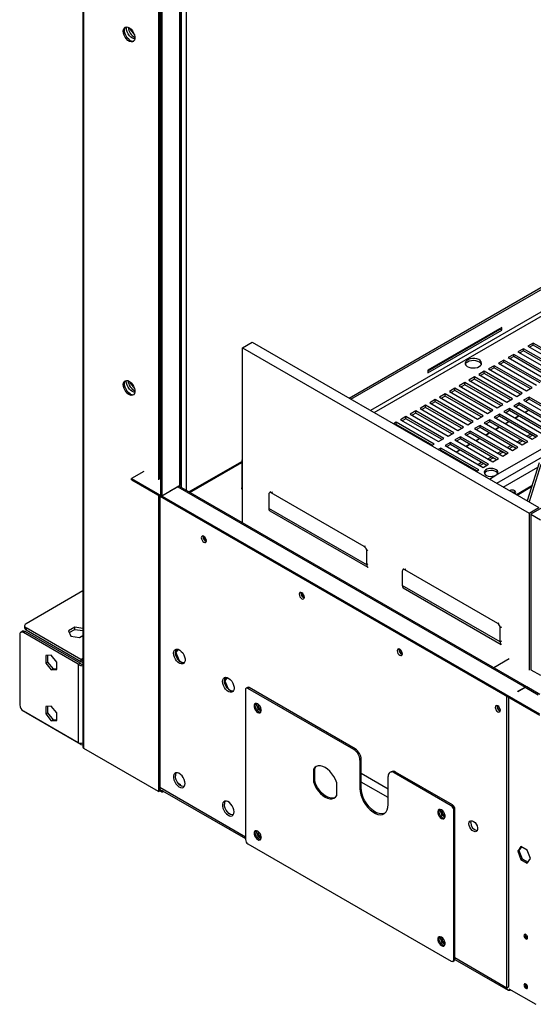
# Model space of a CAD drawing. Units: millimetres. Extents: x 2 to 4202, y -3 to 5937.
# Drawn here: x 1492 to 1789, y 365 to 933 of the extents above; entities that cross this region are included whole.
import ezdxf

# ---------------------------------------------------------------- set-up
doc = ezdxf.new("R2010")
doc.units = ezdxf.units.MM
doc.header["$LTSCALE"] = 20

msp = doc.modelspace()

# ---------------------------------------------------------------- linework, layer by layer
at = {"color": 7, "linetype": 'Continuous', "lineweight": 25}
for p, q in [((1682.597, 714.91), (3007.195, 1479.584)), ((1683.658, 714.297), (3008.256, 1478.971)), ((3189.714, 1457.276), (1787.522, 647.807)), ((1528.842, 1187.776), (1528.842, 513.383)), ((1572.561, 1162.538), (1572.561, 667.714)), ((1573.268, 1162.129), (1573.268, 668.122)), ((1573.728, 1155.333), (1573.728, 658.876)), ((1574.435, 1154.925), (1574.435, 658.468)), ((1585.274, 665.203), (1585.274, 1147.035)), ((1554, 928.699), (1554.04, 929.272)), ((1556.192, 928.387), (1556.192, 927.737)), ((1556.192, 927.737), (1556.638, 927.995)), ((1556.192, 927.737), (1558.659, 924.668)), ((1770.692, 755.723), (1727.983, 731.067)), ((1727.983, 730.74), (1769.632, 754.783)), ((1727.983, 729.516), (1770.692, 754.171)), ((1769.632, 754.783), (1769.632, 755.11)), ((1770.692, 754.171), (1769.632, 754.783)), ((1770.692, 754.171), (1770.692, 755.723)), ((1620.998, 743.939), (1626.655, 747.205)), ((1626.655, 747.205), (1792.118, 651.685)), ((1788.936, 746.7), (1785.754, 744.863)), ((1788.936, 745.476), (1786.815, 744.251)), ((1810.856, 734.046), (1788.936, 746.7)), ((1788.936, 745.476), (1788.936, 746.7)), ((1809.795, 733.434), (1788.936, 745.476)), ((1620.998, 743.939), (1786.461, 648.419)), ((1620.998, 642.877), (1620.998, 743.939)), ((1777.622, 740.169), (1774.44, 738.332)), ((1799.542, 727.515), (1777.622, 740.169)), ((1777.622, 738.944), (1777.622, 740.169)), ((1783.279, 743.435), (1780.097, 741.598)), ((1780.097, 741.598), (1802.017, 728.944)), ((1783.279, 742.21), (1781.158, 740.985)), ((1805.199, 730.78), (1783.279, 743.435)), ((1783.279, 742.21), (1783.279, 743.435)), ((1804.138, 730.168), (1783.279, 742.21)), ((1785.754, 744.863), (1807.674, 732.209)), ((1766.308, 733.638), (1763.126, 731.801)), ((1788.229, 720.984), (1766.308, 733.638)), ((1766.308, 732.413), (1766.308, 733.638)), ((1771.965, 736.903), (1768.783, 735.067)), ((1768.783, 735.067), (1790.704, 722.412)), ((1771.965, 735.679), (1769.844, 734.454)), ((1793.886, 724.249), (1771.965, 736.903)), ((1771.965, 735.679), (1771.965, 736.903)), ((1792.825, 723.637), (1771.965, 735.679)), ((1774.44, 738.332), (1796.36, 725.678)), ((1777.622, 738.944), (1775.501, 737.72)), ((1798.482, 726.902), (1777.622, 738.944)), ((1727.983, 731.067), (1727.983, 729.516)), ((1760.652, 730.372), (1757.47, 728.535)), ((1757.47, 728.535), (1779.39, 715.881)), ((1760.652, 729.147), (1758.53, 727.923)), ((1782.572, 717.718), (1760.652, 730.372)), ((1760.652, 729.147), (1760.652, 730.372)), ((1781.511, 717.106), (1760.652, 729.147)), ((1763.126, 731.801), (1785.047, 719.147)), ((1766.308, 732.413), (1764.187, 731.189)), ((1787.168, 720.371), (1766.308, 732.413)), ((1553.929, 724.604), (1553.963, 725.134)), ((1556.192, 724.251), (1556.192, 723.602)), ((1556.192, 723.602), (1556.638, 723.86)), ((1556.192, 723.602), (1558.659, 720.533)), ((1749.338, 723.841), (1746.156, 722.004)), ((1749.338, 722.616), (1747.217, 721.392)), ((1771.258, 711.187), (1749.338, 723.841)), ((1749.338, 722.616), (1749.338, 723.841)), ((1770.197, 710.574), (1749.338, 722.616)), ((1754.995, 727.107), (1751.813, 725.27)), ((1751.813, 725.27), (1773.733, 712.615)), ((1754.995, 725.882), (1752.874, 724.657)), ((1776.915, 714.452), (1754.995, 727.107)), ((1754.995, 725.882), (1754.995, 727.107)), ((1775.854, 713.84), (1754.995, 725.882)), ((1767.369, 670.366), (1866.364, 727.515)), ((1738.024, 717.31), (1734.842, 715.473)), ((1759.944, 704.655), (1738.024, 717.31)), ((1738.024, 716.085), (1738.024, 717.31)), ((1743.681, 720.575), (1740.499, 718.738)), ((1740.499, 718.738), (1762.419, 706.084)), ((1743.681, 719.351), (1741.56, 718.126)), ((1765.601, 707.921), (1743.681, 720.575)), ((1743.681, 719.351), (1743.681, 720.575)), ((1764.54, 707.309), (1743.681, 719.351)), ((1746.156, 722.004), (1768.076, 709.35)), ((1779.39, 715.881), (1782.572, 717.718)), ((1785.047, 719.147), (1788.229, 720.984)), ((1732.367, 714.044), (1729.185, 712.207)), ((1729.185, 712.207), (1751.106, 699.553)), ((1732.367, 712.819), (1730.246, 711.595)), ((1754.288, 701.39), (1732.367, 714.044)), ((1732.367, 712.819), (1732.367, 714.044)), ((1753.227, 700.777), (1732.367, 712.819)), ((1734.842, 715.473), (1756.762, 702.818)), ((1738.024, 716.085), (1735.903, 714.86)), ((1758.884, 704.043), (1738.024, 716.085)), ((1768.076, 709.35), (1771.258, 711.187)), ((1773.733, 712.615), (1776.915, 714.452)), ((1780.804, 712.207), (1777.622, 710.37)), ((1780.804, 710.982), (1778.683, 709.758)), ((1802.724, 699.553), (1780.804, 712.207)), ((1780.804, 710.982), (1780.804, 712.207)), ((1801.664, 698.94), (1780.804, 710.982)), ((1786.461, 715.473), (1783.279, 713.636)), ((1783.279, 713.636), (1805.199, 700.982)), ((1786.461, 714.248), (1784.34, 713.023)), ((1808.381, 702.818), (1786.461, 715.473)), ((1786.461, 714.248), (1786.461, 715.473)), ((1807.32, 702.206), (1786.461, 714.248)), ((1721.054, 707.513), (1717.872, 705.676)), ((1717.872, 705.676), (1739.792, 693.022)), ((1721.054, 706.288), (1718.932, 705.063)), ((1742.974, 694.858), (1721.054, 707.513)), ((1721.054, 706.288), (1721.054, 707.513)), ((1741.913, 694.246), (1721.054, 706.288)), ((1726.71, 710.778), (1723.528, 708.942)), ((1723.528, 708.942), (1745.449, 696.287)), ((1726.71, 709.554), (1724.589, 708.329)), ((1748.631, 698.124), (1726.71, 710.778)), ((1726.71, 709.554), (1726.71, 710.778)), ((1747.57, 697.512), (1726.71, 709.554)), ((1762.419, 706.084), (1765.601, 707.921)), ((1769.49, 705.676), (1766.308, 703.839)), ((1791.411, 693.022), (1769.49, 705.676)), ((1769.49, 704.451), (1769.49, 705.676)), ((1775.147, 708.942), (1771.965, 707.105)), ((1771.965, 707.105), (1793.886, 694.45)), ((1775.147, 707.717), (1773.026, 706.492)), ((1797.068, 696.287), (1775.147, 708.942)), ((1775.147, 707.717), (1775.147, 708.942)), ((1796.007, 695.675), (1775.147, 707.717)), ((1777.622, 710.37), (1799.542, 697.716)), ((1783.953, 706.716), (1786.074, 707.94)), ((1784.092, 706.636), (1786.213, 707.86)), ((1709.74, 700.982), (1708.232, 700.111)), ((1709.74, 699.757), (1709.293, 699.499)), ((1731.66, 688.327), (1709.74, 700.982)), ((1709.74, 699.757), (1709.74, 700.982)), ((1730.599, 687.715), (1709.74, 699.757)), ((1715.397, 704.247), (1712.215, 702.41)), ((1712.215, 702.41), (1734.135, 689.756)), ((1715.397, 703.022), (1713.276, 701.798)), ((1737.317, 691.593), (1715.397, 704.247)), ((1715.397, 703.022), (1715.397, 704.247)), ((1736.256, 690.98), (1715.397, 703.022)), ((1751.106, 699.553), (1754.288, 701.39)), ((1756.762, 702.818), (1759.944, 704.655)), ((1763.834, 702.41), (1760.652, 700.573)), ((1760.652, 700.573), (1782.572, 687.919)), ((1763.834, 701.185), (1761.712, 699.961)), ((1785.754, 689.756), (1763.834, 702.41)), ((1763.834, 701.185), (1763.834, 702.41)), ((1784.693, 689.144), (1763.834, 701.185)), ((1766.308, 703.839), (1788.229, 691.185)), ((1769.49, 704.451), (1767.369, 703.227)), ((1790.35, 692.409), (1769.49, 704.451)), ((1772.639, 700.184), (1774.76, 701.409)), ((1772.778, 700.104), (1774.899, 701.329)), ((1778.296, 703.45), (1780.417, 704.675)), ((1778.435, 703.37), (1780.556, 704.594)), ((1739.792, 693.022), (1742.974, 694.858)), ((1745.449, 696.287), (1748.631, 698.124)), ((1752.52, 695.879), (1749.338, 694.042)), ((1749.338, 694.042), (1771.258, 681.388)), ((1752.52, 694.654), (1750.399, 693.43)), ((1774.44, 683.225), (1752.52, 695.879)), ((1752.52, 694.654), (1752.52, 695.879)), ((1773.379, 682.612), (1752.52, 694.654)), ((1758.177, 699.145), (1754.995, 697.308)), ((1754.995, 697.308), (1776.915, 684.653)), ((1758.177, 697.92), (1756.055, 696.695)), ((1780.097, 686.49), (1758.177, 699.145)), ((1758.177, 697.92), (1758.177, 699.145)), ((1779.036, 685.878), (1758.177, 697.92)), ((1761.325, 693.653), (1763.446, 694.878)), ((1761.464, 693.573), (1763.585, 694.797)), ((1766.982, 696.919), (1769.103, 698.143)), ((1767.121, 696.839), (1769.242, 698.063)), ((1785.224, 692.919), (1787.345, 694.144)), ((1730.152, 687.457), (1731.66, 688.327)), ((1734.135, 689.756), (1737.317, 691.593)), ((1741.206, 689.348), (1738.024, 687.511)), ((1741.206, 688.123), (1739.085, 686.898)), ((1763.126, 676.693), (1741.206, 689.348)), ((1741.206, 688.123), (1741.206, 689.348)), ((1762.066, 676.081), (1741.206, 688.123)), ((1746.863, 692.613), (1743.681, 690.776)), ((1743.681, 690.776), (1765.601, 678.122)), ((1746.863, 691.389), (1744.742, 690.164)), ((1768.783, 679.959), (1746.863, 692.613)), ((1746.863, 691.389), (1746.863, 692.613)), ((1767.722, 679.347), (1746.863, 691.389)), ((1750.012, 687.122), (1752.133, 688.346)), ((1750.15, 687.042), (1752.272, 688.266)), ((1755.668, 690.387), (1757.79, 691.612)), ((1755.807, 690.307), (1757.928, 691.532)), ((1779.567, 689.654), (1781.688, 690.878)), ((1780.628, 689.041), (1782.749, 690.266)), ((1782.572, 687.919), (1785.754, 689.756)), ((1786.284, 692.307), (1788.406, 693.532)), ((1788.229, 691.185), (1791.411, 693.022)), ((1735.549, 686.082), (1734.041, 685.212)), ((1735.549, 684.857), (1735.102, 684.599)), ((1757.47, 673.428), (1735.549, 686.082)), ((1735.549, 684.857), (1735.549, 686.082)), ((1756.409, 672.815), (1735.549, 684.857)), ((1738.024, 687.511), (1759.944, 674.856)), ((1744.355, 683.856), (1746.476, 685.081)), ((1744.494, 683.776), (1746.615, 685.001)), ((1768.253, 683.122), (1770.374, 684.347)), ((1769.314, 682.51), (1771.435, 683.735)), ((1771.258, 681.388), (1774.44, 683.225)), ((1773.91, 686.388), (1776.031, 687.613)), ((1774.971, 685.776), (1777.092, 687)), ((1776.915, 684.653), (1780.097, 686.49)), ((1590.704, 660.366), (1620.73, 677.699)), ((1620.73, 679.194), (1620.998, 679.349)), ((1620.73, 679.194), (1620.998, 679.04)), ((1620.73, 679.194), (1620.73, 676.238)), ((1740.372, 681.557), (1740.819, 681.815)), ((1740.511, 681.477), (1740.958, 681.735)), ((1756.94, 676.591), (1759.061, 677.816)), ((1758, 675.979), (1760.121, 677.203)), ((1762.596, 679.857), (1764.718, 681.081)), ((1763.657, 679.244), (1765.778, 680.469)), ((1765.601, 678.122), (1768.783, 679.959)), ((1792.239, 677.442), (1785.401, 655.563)), ((1564.078, 672.611), (1557.007, 668.529)), ((1573.728, 674.797), (1573.268, 675.062)), ((1573.268, 671.965), (1573.728, 671.7)), ((1573.728, 671.618), (1573.268, 671.883)), ((1620.73, 676.238), (1620.998, 676.393)), ((1620.998, 676.083), (1620.73, 676.238)), ((1620.73, 676.238), (1620.73, 663.173)), ((1752.957, 674.292), (1753.404, 674.55)), ((1754.018, 673.68), (1754.465, 673.938)), ((1755.962, 672.557), (1757.47, 673.428)), ((1759.944, 674.856), (1763.126, 676.693)), ((1771.629, 663.513), (1791.464, 674.963)), ((1793.253, 676.498), (1786.51, 654.922)), ((1557.007, 667.712), (1557.007, 668.529)), ((1557.007, 668.529), (1792.469, 532.599)), ((1557.007, 667.712), (1792.469, 531.783)), ((1574.435, 658.468), (1584.688, 664.387)), ((1579.387, 661.324), (1583.629, 663.773)), ((1579.457, 661.283), (1579.387, 661.324)), ((1579.457, 661.283), (1583.7, 663.733)), ((1583.7, 663.733), (1784.161, 548.009)), ((1584.629, 663.872), (1584.213, 664.113)), ((1584.688, 663.838), (1584.688, 664.387)), ((1785.161, 548.108), (1584.7, 663.832)), ((1637.322, 660.712), (1636.615, 660.303)), ((1691.355, 629.181), (1637.615, 660.204)), ((1572.561, 658.733), (1572.561, 487.667)), ((1573.268, 658.325), (1573.268, 488.075)), ((1574.435, 658.468), (1573.728, 658.876)), ((1636.201, 659.388), (1636.201, 651.222)), ((1785.505, 655.894), (1785.165, 655.699)), ((1785.378, 655.576), (1785.411, 655.595)), ((1692.769, 618.566), (1636.201, 651.222)), ((1636.822, 649.849), (1693.391, 617.193)), ((1786.461, 648.419), (1792.118, 651.685)), ((1786.461, 648.419), (1786.461, 557.702)), ((1787.522, 647.807), (1787.522, 557.987)), ((1787.522, 647.807), (1793.178, 644.541)), ((1598.3, 634.891), (1598.348, 635.297)), ((1692.769, 618.566), (1692.769, 626.731)), ((1713.275, 614.894), (1713.275, 606.728)), ((1714.397, 616.217), (1713.69, 615.809)), ((1768.43, 584.687), (1714.69, 615.71)), ((1528.842, 603.511), (1496.128, 584.626)), ((1769.844, 574.072), (1713.275, 606.728)), ((1713.897, 605.355), (1770.465, 572.698)), ((1654.868, 602.234), (1654.917, 602.641)), ((1494.128, 580.234), (1493.067, 579.622)), ((1495.628, 580.086), (1494.567, 579.473)), ((1495.249, 583.401), (1495.249, 582.176)), ((1527.306, 561.798), (1495.628, 580.086)), ((1527.806, 563.889), (1496.128, 582.176)), ((1496.128, 582.176), (1496.128, 580.952)), ((1527.806, 562.664), (1496.128, 580.952)), ((1524.32, 582.572), (1520.605, 580.428)), ((1520.605, 580.428), (1521.965, 577.498)), ((1521.053, 579.462), (1524.32, 581.348)), ((1528.842, 581.873), (1524.32, 582.572)), ((1524.32, 581.348), (1524.32, 582.572)), ((1524.32, 581.348), (1528.842, 580.648)), ((1769.844, 574.072), (1769.844, 582.237)), ((1492.446, 578.248), (1492.446, 537.76)), ((1526.246, 561.186), (1494.567, 579.473)), ((1521.965, 577.498), (1527.04, 576.713)), ((1527.04, 576.713), (1528.842, 577.753)), ((1583.573, 569.929), (1582.285, 568.096)), ((1583.924, 569.83), (1582.635, 567.996)), ((1711.437, 569.578), (1711.485, 569.984)), ((1510.689, 566.46), (1507.472, 566.172)), ((1507.472, 566.172), (1507.472, 561.882)), ((1508.533, 566.267), (1508.533, 562.495)), ((1513.907, 562.458), (1510.689, 566.46)), ((1527.806, 563.889), (1527.806, 562.664)), ((1582.635, 567.996), (1582.3, 567.803)), ((1582.635, 567.996), (1584.447, 563.325)), ((1584.679, 563.1), (1586.607, 561.987)), ((1712.922, 567.006), (1713.298, 566.845)), ((1775.077, 564.274), (1766.117, 559.102)), ((1507.472, 561.882), (1508.533, 562.495)), ((1507.472, 561.882), (1510.689, 557.88)), ((1508.533, 562.495), (1511.75, 558.492)), ((1510.689, 557.88), (1511.75, 558.492)), ((1510.689, 557.88), (1513.907, 558.168)), ((1511.75, 558.492), (1513.907, 558.685)), ((1513.907, 558.168), (1513.907, 562.458)), ((1526.246, 561.186), (1527.306, 561.798)), ((1526.246, 561.186), (1526.246, 515.798)), ((1787.522, 557.987), (1793.043, 554.8)), ((1611.857, 553.601), (1610.569, 551.768)), ((1610.919, 551.667), (1610.585, 551.475)), ((1612.208, 553.502), (1610.919, 551.667)), ((1610.919, 551.667), (1612.731, 546.997)), ((1612.963, 546.772), (1614.891, 545.659)), ((1622.766, 546.462), (1622.766, 459.909)), ((1623.887, 547.786), (1623.18, 547.378)), ((1624.887, 547.687), (1624.18, 547.279)), ((1685.345, 511.969), (1624.18, 547.279)), ((1686.052, 512.377), (1624.887, 547.687)), ((1779.918, 545.56), (1784.161, 548.009)), ((1779.989, 545.519), (1784.231, 547.968)), ((1784.231, 547.968), (1791.764, 543.62)), ((1792.704, 543.754), (1785.231, 548.067)), ((1773.733, 374.39), (1773.733, 542.599)), ((1774.794, 375.002), (1774.794, 541.987)), ((1779.989, 545.519), (1779.918, 545.56)), ((1510.689, 537.065), (1507.472, 536.777)), ((1507.472, 536.777), (1507.472, 532.487)), ((1508.533, 536.872), (1508.533, 533.099)), ((1513.907, 533.062), (1510.689, 537.065)), ((1629.033, 538.353), (1628.486, 538.037)), ((1629.033, 538.353), (1629.176, 538.557)), ((1630.319, 535.038), (1629.033, 538.353)), ((1630.319, 535.038), (1629.59, 534.618)), ((1631.908, 534.121), (1630.319, 535.038)), ((1768.005, 536.922), (1768.054, 537.328)), ((1526.246, 515.798), (1494.567, 534.085)), ((1527.806, 514.897), (1496.128, 533.184)), ((1507.472, 532.487), (1508.533, 533.099)), ((1507.472, 532.487), (1510.689, 528.485)), ((1508.533, 533.099), (1511.75, 529.097)), ((1510.689, 528.485), (1511.75, 529.097)), ((1511.75, 529.097), (1513.907, 529.29)), ((1513.907, 528.772), (1513.907, 533.062)), ((1769.49, 534.35), (1769.866, 534.189)), ((1510.689, 528.485), (1513.907, 528.772)), ((1527.806, 514.897), (1527.806, 515.58)), ((1572.561, 487.667), (1529.428, 512.567)), ((1685.345, 511.969), (1686.052, 512.377)), ((1689.587, 506.253), (1688.88, 505.845)), ((1689.587, 489.923), (1689.587, 506.253)), ((1662.01, 500.512), (1662.717, 500.921)), ((1662.01, 500.512), (1662.01, 493.209)), ((1662.717, 493.617), (1662.717, 500.921)), ((1688.88, 505.845), (1688.88, 489.514)), ((1705.144, 489.108), (1689.587, 498.088)), ((1705.144, 480.126), (1705.144, 496.457)), ((1706.886, 499.154), (1706.179, 498.746)), ((1709.386, 498.906), (1708.679, 498.498)), ((1741.56, 479.517), (1708.679, 498.498)), ((1742.267, 479.925), (1709.386, 498.906)), ((1584.415, 491.997), (1584.397, 491.929)), ((1662.01, 493.209), (1662.717, 493.617)), ((1675.445, 485.453), (1675.445, 492.757)), ((1688.88, 489.514), (1689.587, 489.923)), ((1705.144, 484.208), (1689.587, 493.189)), ((1572.561, 487.667), (1573.268, 488.075)), ((1573.268, 488.891), (1574.682, 488.075)), ((1573.268, 488.075), (1574.682, 487.258)), ((1574.869, 488.182), (1574.682, 488.075)), ((1574.682, 487.258), (1574.682, 488.075)), ((1575.572, 487.771), (1574.682, 487.258)), ((1574.95, 488.13), (1622.766, 460.527)), ((1741.56, 479.517), (1742.267, 479.925)), ((1735.099, 477.122), (1734.552, 476.807)), ((1735.099, 477.122), (1735.242, 477.326)), ((1736.385, 473.808), (1735.099, 477.122)), ((1736.385, 473.808), (1735.656, 473.387)), ((1737.974, 472.89), (1736.385, 473.808)), ((1743.681, 477.475), (1742.974, 477.067)), ((1742.974, 390.514), (1742.974, 477.067)), ((1743.681, 390.922), (1743.681, 477.475)), ((1629.033, 464.864), (1628.486, 464.549)), ((1629.033, 464.864), (1629.176, 465.068)), ((1630.319, 461.55), (1629.033, 464.864)), ((1630.319, 461.55), (1629.59, 461.129)), ((1631.908, 460.632), (1630.319, 461.55)), ((1624.18, 457.459), (1741.56, 389.697)), ((1781.775, 455.933), (1779.917, 453.29)), ((1782.074, 455.761), (1780.625, 453.698)), ((1785.49, 453.789), (1781.775, 455.933)), ((1780.625, 453.698), (1779.917, 453.29)), ((1779.917, 453.29), (1781.775, 448.503)), ((1780.625, 453.698), (1782.482, 448.911)), ((1787.348, 449.001), (1785.49, 453.789)), ((1782.482, 448.911), (1781.775, 448.503)), ((1781.775, 448.503), (1785.49, 446.358)), ((1782.482, 448.911), (1785.898, 446.939)), ((1785.49, 446.358), (1787.348, 449.001)), ((1735.099, 403.634), (1735.242, 403.838)), ((1735.099, 403.634), (1734.552, 403.318)), ((1736.385, 400.319), (1735.099, 403.634)), ((1736.385, 400.319), (1735.656, 399.899)), ((1737.974, 399.402), (1736.385, 400.319)), ((1785.259, 403.051), (1785.567, 402.926)), ((1742.56, 389.598), (1743.267, 390.006)), ((1742.974, 390.514), (1743.681, 390.922)), ((1743.67, 390.73), (1774.354, 373.016)), ((1773.733, 374.39), (1774.794, 375.002)), ((1774.794, 373.778), (1790.35, 364.797)), ((1775.855, 373.165), (1775.854, 373.165)), ((1785.259, 374.472), (1785.567, 374.347))]:
    msp.add_line(p, q, dxfattribs=at)
at = {"color": 8, "linetype": 'Continuous', "lineweight": 25}
for p, q in [((3008.256, 1465.907), (1694.974, 707.765)), ((1697.095, 706.54), (3009.756, 1464.323)), ((1767.806, 665.72), (3029.201, 1393.908)), ((1529.428, 512.567), (1529.428, 1187.438)), ((1584.688, 1147.373), (1584.688, 664.387)), ((1585.717, 1146.779), (1585.717, 663.245)), ((1588.545, 1145.146), (1588.545, 661.612)), ((1590.118, 660.704), (1620.73, 678.376)), ((1763.563, 668.169), (1767.369, 670.366)), ((1583.627, 663.775), (1583.629, 663.773)), ((1583.629, 663.692), (1583.629, 663.773)), ((1620.73, 663.173), (1620.998, 663.019)), ((1638.322, 660.613), (1637.615, 660.204)), ((1788.112, 664.236), (1779.244, 659.117)), ((1779.552, 658.939), (1787.976, 663.803)), ((1691.355, 629.181), (1692.062, 629.589)), ((1693.476, 627.14), (1692.769, 626.731)), ((1693.476, 618.974), (1692.769, 618.566)), ((1715.397, 616.118), (1714.69, 615.71)), ((1768.43, 584.687), (1769.137, 585.095)), ((1770.551, 582.645), (1769.844, 582.237)), ((1770.551, 574.48), (1769.844, 574.072)), ((1528.842, 564.487), (1527.806, 563.889)), ((1713.302, 567.69), (1713.271, 567.672)), ((1784.161, 547.927), (1784.161, 548.009)), ((1496.128, 533.184), (1496.128, 533.184)), ((1573.268, 490.116), (1622.766, 461.542)), ((1743.681, 391.739), (1773.733, 374.39)), ((1775.854, 373.165), (1775.854, 373.165))]:
    msp.add_line(p, q, dxfattribs=at)
at = {"color": 7, "linetype": 'Continuous', "lineweight": 25, "flags": 128}
for points in [[(1552.209, 926.875), (1552.334, 927.849), (1552.698, 928.608), (1553.275, 929.094), (1554.023, 929.271), (1554.884, 929.128), (1555.797, 928.673), (1556.693, 927.941), (1557.505, 926.986), (1558.173, 925.879), (1558.648, 924.702), (1558.895, 923.543), (1558.895, 922.487), (1558.648, 921.612), (1558.173, 920.984), (1557.505, 920.649), (1556.693, 920.632), (1555.797, 920.934), (1554.884, 921.533), (1554.023, 922.384), (1553.275, 923.425), (1552.698, 924.577), (1552.334, 925.756), (1552.209, 926.875)], [(1556.275, 921.465), (1555.369, 922.132), (1554.53, 923.037), (1553.82, 924.114), (1553.293, 925.281), (1552.986, 926.453), (1552.924, 927.543), (1553.11, 928.47), (1553.531, 929.165), (1553.573, 929.208)], [(1558.887, 922.424), (1558.483, 922.456), (1557.588, 922.758), (1556.675, 923.357), (1555.813, 924.208), (1555.066, 925.248), (1554.489, 926.401), (1554.124, 927.58), (1554, 928.699)], [(1757.682, 733.107), (1758.463, 733.702), (1758.938, 734.397), (1759.07, 735.14), (1758.85, 735.876), (1758.295, 736.55), (1757.445, 737.113), (1756.363, 737.523), (1755.13, 737.748), (1753.837, 737.774), (1752.58, 737.597), (1751.453, 737.231), (1750.538, 736.703), (1749.904, 736.052), (1749.598, 735.327), (1749.642, 734.58), (1750.033, 733.868), (1750.743, 733.244), (1751.718, 732.753), (1752.886, 732.433), (1754.161, 732.306), (1755.448, 732.382), (1756.651, 732.656), (1757.682, 733.107)], [(1758.953, 734.434), (1758.613, 734.999), (1757.903, 735.623), (1756.928, 736.114), (1755.76, 736.435), (1754.485, 736.562), (1753.198, 736.486), (1751.995, 736.212), (1750.964, 735.76)], [(1552.209, 722.739), (1552.334, 723.714), (1552.698, 724.472), (1553.275, 724.959), (1554.023, 725.136), (1554.884, 724.992), (1555.797, 724.538), (1556.693, 723.806), (1557.505, 722.851), (1558.173, 721.744), (1558.648, 720.567), (1558.895, 719.408), (1558.895, 718.351), (1558.648, 717.477), (1558.173, 716.849), (1557.505, 716.514), (1556.693, 716.497), (1555.797, 716.799), (1554.884, 717.398), (1554.023, 718.249), (1553.275, 719.289), (1552.698, 720.442), (1552.334, 721.621), (1552.209, 722.739)], [(1556.275, 717.33), (1555.369, 717.997), (1554.53, 718.902), (1553.82, 719.978), (1553.293, 721.146), (1552.986, 722.318), (1552.924, 723.408), (1553.11, 724.335), (1553.531, 725.029), (1553.573, 725.072)], [(1558.893, 718.332), (1558.412, 718.361), (1557.517, 718.663), (1556.604, 719.262), (1555.742, 720.114), (1554.995, 721.154), (1554.418, 722.307), (1554.053, 723.486), (1553.929, 724.604)], [(1767.369, 670.366), (1768.077, 670.92), (1768.471, 671.57), (1768.515, 672.258), (1768.207, 672.922), (1767.572, 673.505), (1766.669, 673.954), (1765.576, 674.23), (1764.391, 674.307), (1763.22, 674.179), (1762.165, 673.857), (1761.322, 673.37), (1760.765, 672.762), (1760.543, 672.085), (1760.677, 671.401), (1761.154, 670.771), (1761.931, 670.249), (1762.941, 669.883), (1764.093, 669.704), (1765.284, 669.73), (1766.41, 669.957), (1767.369, 670.366)], [(1768.397, 671.387), (1768.207, 671.698), (1767.572, 672.28), (1766.669, 672.729), (1765.576, 673.005), (1764.391, 673.082), (1763.22, 672.954), (1762.165, 672.632), (1761.322, 672.145), (1760.765, 671.537), (1760.684, 671.387)], [(1620.998, 662.078), (1620.889, 662.163), (1620.718, 662.724), (1620.73, 663.173)], [(1778.522, 659.534), (1778.751, 659.784), (1778.913, 660.289), (1778.756, 660.814), (1778.304, 661.279)], [(1600.209, 632.564), (1600.096, 633.285), (1599.774, 634.028), (1599.292, 634.677), (1598.724, 635.136), (1598.156, 635.333), (1597.674, 635.24), (1597.352, 634.869), (1597.239, 634.278), (1597.352, 633.557), (1597.674, 632.815), (1598.156, 632.165), (1598.724, 631.706), (1599.292, 631.509), (1599.774, 631.603), (1600.096, 631.973), (1600.209, 632.564)], [(1656.778, 599.908), (1656.665, 600.629), (1656.343, 601.371), (1655.861, 602.021), (1655.293, 602.48), (1654.724, 602.677), (1654.243, 602.584), (1653.921, 602.213), (1653.808, 601.622), (1653.921, 600.901), (1654.243, 600.159), (1654.724, 599.509), (1655.293, 599.05), (1655.861, 598.853), (1656.343, 598.946), (1656.665, 599.317), (1656.778, 599.908)], [(1581.223, 567.586), (1581.348, 568.56), (1581.712, 569.319), (1582.289, 569.805), (1583.037, 569.983), (1583.899, 569.839), (1584.811, 569.384), (1585.707, 568.652), (1586.519, 567.697), (1587.187, 566.591), (1587.663, 565.414), (1587.909, 564.254), (1587.909, 563.198), (1587.663, 562.323), (1587.187, 561.695), (1586.519, 561.36), (1585.707, 561.343), (1584.811, 561.645), (1583.899, 562.244), (1583.037, 563.095), (1582.289, 564.136), (1581.712, 565.288), (1581.348, 566.468), (1581.223, 567.586)], [(1713.346, 567.251), (1713.233, 567.973), (1712.911, 568.715), (1712.429, 569.365), (1711.861, 569.823), (1711.293, 570.021), (1710.811, 569.927), (1710.489, 569.557), (1710.376, 568.966), (1710.489, 568.244), (1710.811, 567.502), (1711.293, 566.852), (1711.861, 566.394), (1712.429, 566.196), (1712.911, 566.29), (1713.233, 566.66), (1713.346, 567.251)], [(1528.842, 563.214), (1528.305, 563.635), (1527.806, 563.889)], [(1587.427, 561.943), (1586.767, 561.955), (1585.872, 562.257), (1584.959, 562.856), (1584.097, 563.708), (1583.35, 564.748), (1582.773, 565.901), (1582.408, 567.08), (1582.284, 568.198)], [(1609.507, 551.258), (1609.632, 552.232), (1609.996, 552.991), (1610.574, 553.477), (1611.321, 553.655), (1612.183, 553.511), (1613.095, 553.056), (1613.991, 552.324), (1614.803, 551.369), (1615.472, 550.262), (1615.947, 549.086), (1616.194, 547.926), (1616.194, 546.87), (1615.947, 545.995), (1615.472, 545.367), (1614.803, 545.032), (1613.991, 545.015), (1613.095, 545.317), (1612.183, 545.916), (1611.321, 546.767), (1610.574, 547.808), (1609.996, 548.96), (1609.632, 550.139), (1609.507, 551.258)], [(1615.711, 545.615), (1615.052, 545.627), (1614.156, 545.929), (1613.244, 546.528), (1612.382, 547.379), (1611.634, 548.42), (1611.057, 549.573), (1610.693, 550.752), (1610.568, 551.87)], [(1629.837, 538.297), (1629.111, 538.568), (1628.473, 538.511), (1628, 538.133), (1627.748, 537.479), (1627.748, 536.628), (1628, 535.683), (1628.473, 534.758), (1629.111, 533.965), (1629.837, 533.398), (1630.562, 533.127), (1631.2, 533.184), (1631.674, 533.562), (1631.926, 534.216), (1631.926, 535.067), (1631.674, 536.012), (1631.2, 536.937), (1630.562, 537.731), (1629.837, 538.297)], [(1630.544, 533.806), (1629.818, 534.373), (1629.18, 535.166), (1628.707, 536.092), (1628.455, 537.036), (1628.455, 537.887), (1628.707, 538.541), (1628.733, 538.577)], [(1629.206, 538.55), (1629.138, 538.12), (1629.136, 538.087)], [(1769.915, 534.595), (1769.802, 535.316), (1769.48, 536.059), (1768.998, 536.708), (1768.43, 537.167), (1767.861, 537.364), (1767.38, 537.271), (1767.058, 536.9), (1766.945, 536.309), (1767.058, 535.588), (1767.38, 534.846), (1767.861, 534.196), (1768.43, 533.737), (1768.998, 533.54), (1769.48, 533.634), (1769.802, 534.004), (1769.915, 534.595)], [(1631.648, 533.527), (1631.269, 533.535), (1630.544, 533.806)], [(1527.806, 514.897), (1528.64, 514.698), (1528.842, 514.729)], [(1675.445, 492.757), (1674.734, 494.556), (1673.81, 496.3), (1672.705, 497.926), (1671.46, 499.377), (1670.119, 500.602), (1668.728, 501.557), (1667.337, 502.208), (1665.995, 502.532), (1664.75, 502.519), (1663.646, 502.167), (1662.722, 501.49), (1662.01, 500.512)], [(1662.717, 500.921), (1663.429, 501.899), (1663.844, 502.26)], [(1587.941, 492.261), (1587.816, 493.379), (1587.452, 494.558), (1586.874, 495.711), (1586.127, 496.751), (1585.265, 497.603), (1584.353, 498.202), (1583.457, 498.504), (1582.645, 498.486), (1581.977, 498.151), (1581.501, 497.523), (1581.254, 496.649), (1581.254, 495.592), (1581.501, 494.433), (1581.977, 493.256), (1582.645, 492.149), (1583.457, 491.194), (1584.353, 490.462), (1585.265, 490.008), (1586.127, 489.864), (1586.874, 490.042), (1587.452, 490.528), (1587.816, 491.286), (1587.941, 492.261)], [(1587.427, 490.496), (1586.767, 490.508), (1585.872, 490.81), (1584.959, 491.409), (1584.097, 492.26), (1583.35, 493.301), (1582.773, 494.453), (1582.408, 495.633), (1582.284, 496.751)], [(1584.723, 491.872), (1584.317, 492.013), (1584.317, 492.013)], [(1662.01, 493.209), (1662.722, 491.41), (1663.646, 489.666), (1664.75, 488.04), (1665.995, 486.589), (1667.337, 485.364), (1668.728, 484.409), (1670.119, 483.758), (1671.46, 483.433), (1672.705, 483.447), (1673.81, 483.799), (1674.734, 484.475), (1675.445, 485.453)], [(1674.319, 484.114), (1673.413, 483.855), (1672.168, 483.842), (1670.826, 484.166), (1669.435, 484.817), (1668.044, 485.772), (1666.702, 486.997), (1665.457, 488.448), (1664.353, 490.074), (1663.429, 491.818), (1662.717, 493.617)], [(1688.88, 489.514), (1689.019, 487.709), (1689.429, 485.805), (1690.098, 483.868), (1691.002, 481.963), (1692.111, 480.156), (1693.387, 478.507), (1694.787, 477.073), (1696.262, 475.903), (1697.762, 475.037), (1699.237, 474.504), (1700.637, 474.322), (1701.912, 474.498), (1703.021, 475.025), (1703.926, 475.886), (1704.594, 477.051), (1705.005, 478.48), (1705.144, 480.126)], [(1703.104, 475.084), (1702.619, 474.906), (1701.344, 474.73), (1699.944, 474.912), (1698.469, 475.445), (1696.969, 476.311), (1695.494, 477.481), (1694.094, 478.915), (1692.819, 480.564), (1691.71, 482.371), (1690.805, 484.276), (1690.136, 486.214), (1689.726, 488.117), (1689.587, 489.923)], [(1616.225, 475.933), (1616.1, 477.051), (1615.736, 478.23), (1615.159, 479.383), (1614.411, 480.423), (1613.55, 481.274), (1612.637, 481.873), (1611.741, 482.175), (1610.929, 482.158), (1610.261, 481.823), (1609.786, 481.195), (1609.539, 480.321), (1609.539, 479.264), (1609.786, 478.105), (1610.261, 476.928), (1610.929, 475.821), (1611.741, 474.866), (1612.637, 474.134), (1613.55, 473.68), (1614.411, 473.536), (1615.159, 473.713), (1615.736, 474.2), (1616.1, 474.958), (1616.225, 475.933)], [(1615.711, 474.168), (1615.052, 474.18), (1614.156, 474.482), (1613.244, 475.081), (1612.382, 475.932), (1611.634, 476.973), (1611.057, 478.125), (1610.693, 479.304), (1610.568, 480.423)], [(1735.903, 477.067), (1735.177, 477.338), (1734.539, 477.281), (1734.066, 476.902), (1733.814, 476.248), (1733.814, 475.398), (1734.066, 474.453), (1734.539, 473.528), (1735.177, 472.734), (1735.903, 472.167), (1736.628, 471.896), (1737.266, 471.953), (1737.74, 472.332), (1737.992, 472.986), (1737.992, 473.836), (1737.74, 474.781), (1737.266, 475.706), (1736.628, 476.5), (1735.903, 477.067)], [(1737.714, 472.296), (1737.335, 472.304), (1736.61, 472.576), (1735.884, 473.142), (1735.246, 473.936), (1734.773, 474.861), (1734.521, 475.806), (1734.521, 476.657), (1734.773, 477.311), (1734.799, 477.346)], [(1735.272, 477.32), (1735.204, 476.889), (1735.202, 476.856)], [(1751.813, 469.107), (1751.947, 469.957), (1752.335, 470.561), (1752.934, 470.852), (1753.68, 470.799), (1754.492, 470.408), (1755.282, 469.721), (1755.964, 468.813), (1756.464, 467.782), (1756.729, 466.739), (1756.729, 465.798), (1756.464, 465.061), (1755.964, 464.608), (1755.282, 464.487), (1754.492, 464.712), (1753.68, 465.258), (1752.934, 466.067), (1752.335, 467.05), (1751.947, 468.101), (1751.813, 469.107)], [(1752.873, 469.719), (1753.007, 470.57), (1753.15, 470.873)], [(1629.837, 464.809), (1629.111, 465.08), (1628.473, 465.023), (1628, 464.644), (1627.748, 463.99), (1627.748, 463.14), (1628, 462.195), (1628.473, 461.27), (1629.111, 460.476), (1629.837, 459.909), (1630.562, 459.638), (1631.2, 459.695), (1631.674, 460.074), (1631.926, 460.728), (1631.926, 461.578), (1631.674, 462.523), (1631.2, 463.448), (1630.562, 464.242), (1629.837, 464.809)], [(1631.648, 460.038), (1631.269, 460.046), (1630.544, 460.318), (1629.818, 460.884), (1629.18, 461.678), (1628.707, 462.603), (1628.455, 463.548), (1628.455, 464.399), (1628.707, 465.053), (1628.733, 465.088)], [(1629.206, 465.062), (1629.138, 464.631), (1629.136, 464.598)], [(1735.903, 403.578), (1735.177, 403.849), (1734.539, 403.792), (1734.066, 403.414), (1733.814, 402.76), (1733.814, 401.909), (1734.066, 400.964), (1734.539, 400.039), (1735.177, 399.245), (1735.903, 398.679), (1736.628, 398.408), (1737.266, 398.465), (1737.74, 398.843), (1737.992, 399.497), (1737.992, 400.348), (1737.74, 401.293), (1737.266, 402.218), (1736.628, 403.011), (1735.903, 403.578)], [(1736.61, 399.087), (1735.884, 399.653), (1735.246, 400.447), (1734.773, 401.372), (1734.521, 402.317), (1734.521, 403.168), (1734.773, 403.822), (1734.799, 403.857)], [(1735.272, 403.831), (1735.204, 403.4), (1735.202, 403.367)], [(1784.552, 402.643), (1784.958, 402.502), (1785.302, 402.569), (1785.532, 402.834), (1785.612, 403.256), (1785.532, 403.771), (1785.302, 404.301), (1784.958, 404.765), (1784.552, 405.093), (1784.146, 405.234), (1783.802, 405.167), (1783.572, 404.902), (1783.491, 404.48), (1783.572, 403.965), (1783.802, 403.435), (1784.146, 402.971), (1784.552, 402.643)], [(1737.714, 398.807), (1737.335, 398.816), (1736.61, 399.087)], [(1784.552, 374.064), (1784.958, 373.923), (1785.302, 373.99), (1785.532, 374.255), (1785.612, 374.677), (1785.532, 375.192), (1785.302, 375.722), (1784.958, 376.186), (1784.552, 376.514), (1784.146, 376.655), (1783.802, 376.588), (1783.572, 376.323), (1783.491, 375.901), (1783.572, 375.386), (1783.802, 374.856), (1784.146, 374.392), (1784.552, 374.064)]]:
    msp.add_lwpolyline(points, dxfattribs=at)
at = {"color": 7, "linetype": 'Continuous', "lineweight": 25}
for centre, radius, start, end in [((1562.108, 929.544), 7.058, 183.93243, 243.14384), ((1557.723, 923.554), 2.542, 235.26655, 282.4185), ((1752.118, 733.382), 2.644, 115.88505, 156.55393), ((1562.01, 725.44), 7.03, 183.97845, 243.91432), ((1557.723, 719.419), 2.542, 235.26563, 282.42076), ((1584.215, 662.955), 1.006, 65.69851, 125.61472), ((1584.286, 662.915), 1.006, 65.69851, 125.61472), ((1584.273, 665.303), 1.006, 294.37351, 354.30839), ((1637.063, 659.528), 0.873, 50.7968, 189.21395), ((1776.676, 658.984), 2.814, 54.64887, 120.18778), ((1776.723, 658.24), 2.384, 36.27559, 92.11143), ((1776.65, 658.014), 2.592, 39.40858, 89.69113), ((1637.625, 651.039), 1.436, 172.67599, 236.00928), ((1601.302, 634.934), 3.002, 180.83338, 247.66292), ((1601.16, 634.827), 2.851, 170.51577, 249.47894), ((1602.372, 635.527), 3.387, 190.44182, 229.5528), ((1689.699, 626.592), 3.074, 2.60546, 57.39448), ((1694.165, 618.377), 1.408, 172.27676, 240.74184), ((1714.138, 615.033), 0.873, 50.7968, 189.21413), ((1714.7, 606.545), 1.436, 172.67599, 236.00928), ((1657.87, 602.278), 3.002, 180.83329, 247.66297), ((1657.728, 602.171), 2.851, 170.51578, 249.47893), ((1658.941, 602.871), 3.387, 190.44167, 229.55288), ((1494.749, 578.859), 1.509, 54.38308, 114.30628), ((1496.751, 582.326), 1.509, 185.69833, 245.6213), ((1496.593, 583.401), 1.31, 110.7829, 249.21612), ((1766.773, 582.097), 3.074, 2.60554, 57.39446), ((1493.739, 578.458), 1.31, 50.79625, 189.21475), ((1584.92, 568.388), 2.643, 143.42976, 184.11866), ((1714.439, 569.622), 3.002, 180.83319, 247.66301), ((1714.461, 569.584), 3.002, 172.33186, 239.16654), ((1715.509, 570.215), 3.387, 190.44172, 229.55282), ((1771.239, 573.883), 1.408, 172.27676, 240.74184), ((1528.88, 564.808), 4.479, 233.96826, 269.50853), ((1528.978, 563.569), 2.435, 226.64484, 266.78894), ((1527.133, 560.432), 2.332, 42.86661, 73.20786), ((1613.205, 552.06), 2.643, 143.42902, 184.11904), ((1623.628, 546.602), 0.873, 50.79696, 189.2138), ((1624.301, 546.869), 1.006, 54.38287, 114.30676), ((1784.747, 547.191), 1.006, 65.69851, 125.61472), ((1784.817, 547.15), 1.006, 65.69851, 125.61472), ((1497.052, 537.969), 4.61, 182.60513, 237.39478), ((1635.24, 538.542), 5.409, 182.59835, 232.30936), ((1771.007, 536.965), 3.002, 180.83319, 247.66301), ((1771.029, 536.928), 3.002, 172.33168, 239.16666), ((1772.078, 537.558), 3.387, 190.44151, 229.55296), ((1527.667, 519.726), 4.177, 250.10603, 286.33497), ((1529.843, 513.483), 1.006, 185.70241, 245.61684), ((1681.204, 505.496), 7.684, 2.60551, 57.39448), ((1681.911, 505.904), 7.684, 2.60551, 57.39448), ((1584.92, 496.941), 2.643, 143.43095, 184.11757), ((1707.299, 496.806), 2.184, 50.79678, 189.21404), ((1707.922, 496.862), 2.515, 54.38246, 114.30718), ((1583.496, 489.956), 2.276, 27.64127, 57.34986), ((1613.205, 480.613), 2.643, 143.43021, 184.11794), ((1739.903, 476.928), 3.074, 2.60562, 57.39438), ((1740.611, 477.336), 3.074, 2.60562, 57.39438), ((1741.306, 477.312), 5.409, 182.59815, 232.30948), ((1757.515, 469.623), 4.643, 178.81261, 257.18479), ((1635.24, 465.054), 5.409, 182.59831, 232.30941), ((1625.836, 460.048), 3.074, 182.60559, 237.39448), ((1786.342, 404.88), 2.125, 170.84643, 239.35922), ((1741.306, 403.823), 5.409, 182.59811, 232.30954), ((1742.112, 390.374), 0.873, 230.79673, 9.21381), ((1742.718, 390.806), 0.97, 304.43747, 6.87495), ((1786.342, 376.301), 2.125, 170.84643, 239.35916), ((1775.026, 374.18), 1.31, 170.78682, 309.20312)]:
    msp.add_arc(centre, radius, start, end, dxfattribs=at)

doc.saveas('drawing.dxf')
